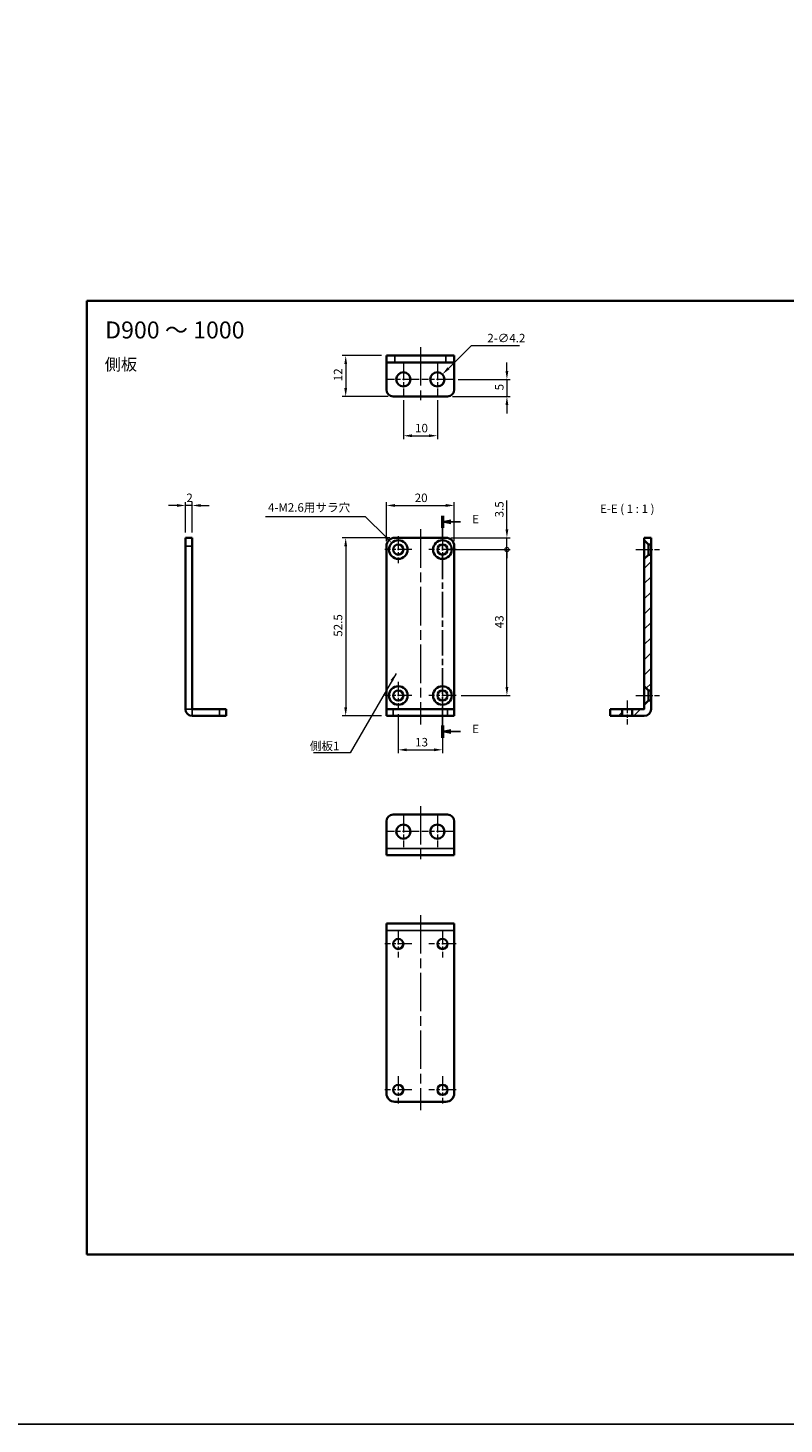
# Model space of a CAD drawing. Units: millimetres. Extents: x -50 to 7364, y -50 to 4576.
# Drawn here: x 6905 to 7128, y -50 to 361 of the extents above; entities that cross this region are included whole.
import ezdxf

# ---------------------------------------------------------------- set-up
doc = ezdxf.new("R2010")
doc.units = ezdxf.units.MM
doc.header["$LTSCALE"] = 2
doc.linetypes.add('CHAIN', pattern=[0.35429999999999995, 0.2362, -0.0295, 0.0591, -0.0295])
doc.layers.get('Defpoints').update_dxf_attribs({"lineweight": 25})
for name, color, linetype, lineweight in [('Border (ISO)', 7, 'Continuous', 35), ('Center Mark (ISO)', 131, 'Continuous', 18), ('Centerline (ISO)', 131, 'Continuous', 18), ('Dimension (ISO)', 7, 'Continuous', 18), ('Hatch (ISO)', 1, 'Continuous', 18), ('Section Line (ISO)', 7, 'CHAIN', 25), ('Symbol (ISO)', 7, 'Continuous', 18), ('Visible (ISO)', 7, 'Continuous', 35), ('Visible Narrow (ISO)', 7, 'Continuous', 25)]:
    doc.layers.add(name, color=color, linetype=linetype, lineweight=lineweight)
doc.styles.add('Note Text (TK)', font='txt')
doc.dimstyles.new('Default - Method 1b (TK)', dxfattribs={"dimscale": 2, "dimtxt": 2.5, "dimasz": 2.5, "dimexe": 1, "dimexo": 1.499999999999999, "dimgap": 1, "dimtad": 1, "dimtoh": 1, "dimrnd": 1e-08, "dimdsep": 46, "dimtxsty": 'Note Text (TK)', "dimcen": 0.09, "dimdle": 5, "dimclrd": 100, "dimclre": 100, "dimclrt": 7, "dimadec": 1, "dimazin": 1, "dimtfac": 1, "dimtmove": 0, "dimatfit": 3, "dimfxl": 1, "dimtolj": 1, "dimlwd": -1, "dimlwe": -1, "dimarcsym": 0})
doc.dimstyles.new('Default - Method 1b (TK)$7', dxfattribs={"dimscale": 2, "dimtxt": 2.5, "dimasz": 2.5, "dimexe": 1, "dimexo": 1.499999999999999, "dimgap": 1, "dimtad": 1, "dimtoh": 1, "dimrnd": 1e-08, "dimdsep": 46, "dimtxsty": 'Note Text (TK)', "dimcen": 0.09, "dimdle": 5, "dimclrd": 100, "dimclre": 100, "dimclrt": 7, "dimadec": 1, "dimazin": 1, "dimtfac": 1, "dimtmove": 0, "dimatfit": 3, "dimfxl": 1, "dimtolj": 1, "dimlwd": -1, "dimlwe": -1, "dimarcsym": 0})

# ---------------------------------------------------------------- blocks, each defined once
blk = doc.blocks.new('図面枠 tk図枠')
at = {"layer": 'Border (ISO)'}
for p, q in [((14.49999999999999, 289), (405.4999999999999, 289)), ((14.49999999999999, 289), (14.50000000000001, 8.000000000000007)), ((405.4999999999999, 289), (405.4999999999999, 8.000000000000007)), ((14.50000000000001, 8.000000000000007), (405.4999999999999, 8.000000000000007))]:
    blk.add_line(p, q, dxfattribs=at)
blk = doc.blocks.new('2dTransSection4')
at = {"layer": 'Section Line (ISO)', "linetype": 'CHAIN', "ltscale": 15.86160755157471}
blk.add_line((119.253463116561, 225.657874368141), (119.2534631165609, 160.2206617943328), dxfattribs=at)
at = {"layer": 'Section Line (ISO)', "linetype": 'Continuous', "lineweight": 50}
for p, q in [((119.253463116561, 225.657874368141), (119.253463116561, 222.0381066536571)), ((119.2534631165609, 163.8404295088168), (119.2534631165609, 160.2206617943328))]:
    blk.add_line(p, q, dxfattribs=at)
at = {"layer": 'Section Line (ISO)', "linetype": 'Continuous'}
for p, q in [((121.753463116561, 224.347990510899), (119.253463116561, 223.847990510899)), ((121.753463116561, 223.847990510899), (119.253463116561, 223.847990510899)), ((119.253463116561, 223.847990510899), (121.753463116561, 223.347990510899)), ((124.5709512055655, 223.847990510899), (121.753463116561, 223.847990510899)), ((121.753463116561, 162.5305456515748), (119.2534631165609, 162.0305456515748)), ((121.753463116561, 162.0305456515748), (119.2534631165609, 162.0305456515748)), ((119.2534631165609, 162.0305456515748), (121.753463116561, 161.5305456515748)), ((124.5709512055655, 162.0305456515748), (121.753463116561, 162.0305456515748))]:
    blk.add_line(p, q, dxfattribs=at)
at = {"layer": 'Section Line (ISO)', "char_height": 2.5, "attachment_point": 7, "style": 'Note Text (TK)'}
for insert in [(128.0254638128828, 222.6199202704312), (128.0254638128828, 160.802475411107)]:
    blk.add_mtext('E', dxfattribs=dict(at, insert=insert))
blk = doc.blocks.new('*D73')
at = {"layer": 'Defpoints', "color": 0}
for p in [(7030.75346311656, 220.6695964032361), (7010.753463116561, 208.6695964032361), (7030.75346311656, 208.6695964032361)]:
    blk.add_point(p, dxfattribs=at)
at = {"layer": 'Dimension (ISO)', "color": 100}
for p, q in [((7010.753463116561, 210.1695964032361), (7010.753463116561, 221.6695964032361)), ((7013.253463116561, 220.6695964032361), (7028.25346311656, 220.6695964032361)), ((7030.75346311656, 210.1695964032361), (7030.75346311656, 221.6695964032361))]:
    blk.add_line(p, q, dxfattribs=at)
for points in [[(7013.253463116561, 221.0862630699028), (7013.253463116561, 220.2529297365694), (7010.753463116561, 220.6695964032361)], [(7028.25346311656, 221.0862630699028), (7028.25346311656, 220.2529297365694), (7030.75346311656, 220.6695964032361)]]:
    blk.add_solid(points, dxfattribs=at)
at = {"layer": 'Dimension (ISO)', "color": 7, "insert": (7019.091531298379, 222.9195964032361), "char_height": 2.5, "attachment_point": 4, "style": 'Note Text (TK)'}
blk.add_mtext('\\A1;20', dxfattribs=at)
blk = doc.blocks.new('*D74')
at = {"layer": 'Defpoints', "color": 0}
for p in [(7013.253463116564, 211.1695964032362), (6998.753463116563, 158.6695964032362), (7010.753463116564, 158.6695964032362)]:
    blk.add_point(p, dxfattribs=at)
at = {"layer": 'Dimension (ISO)', "color": 100}
for p, q in [((7011.753463116564, 211.1695964032362), (6997.753463116563, 211.1695964032362)), ((6998.753463116563, 208.6695964032362), (6998.753463116563, 161.1695964032362)), ((7009.253463116564, 158.6695964032362), (6997.753463116563, 158.6695964032362))]:
    blk.add_line(p, q, dxfattribs=at)
for points in [[(6998.336796449895, 208.6695964032362), (6999.170129783229, 208.6695964032362), (6998.753463116563, 211.1695964032362)], [(6998.336796449895, 161.1695964032362), (6999.170129783229, 161.1695964032362), (6998.753463116563, 158.6695964032362)]]:
    blk.add_solid(points, dxfattribs=at)
at = {"layer": 'Dimension (ISO)', "color": 7, "insert": (6996.50346311656, 182.0076645850543), "char_height": 2.5, "attachment_point": 4, "rotation": 90, "style": 'Note Text (TK)'}
blk.add_mtext('\\A1;52.5', dxfattribs=at)
blk = doc.blocks.new('*D75')
at = {"layer": 'Defpoints', "color": 0}
for p in [(7010.753463116564, 264.8118096115005), (6998.753463116563, 252.8118096114859), (7012.753463116564, 252.8118096114859)]:
    blk.add_point(p, dxfattribs=at)
at = {"layer": 'Dimension (ISO)', "color": 100}
for p, q in [((7009.253463116564, 264.8118096115005), (6997.753463116563, 264.8118096115005)), ((6998.753463116563, 262.3118096115005), (6998.753463116563, 255.3118096114859)), ((7011.253463116564, 252.8118096114859), (6997.753463116563, 252.8118096114859))]:
    blk.add_line(p, q, dxfattribs=at)
for points in [[(6998.336796449895, 262.3118096115005), (6999.170129783229, 262.3118096115005), (6998.753463116563, 264.8118096115005)], [(6998.336796449895, 255.3118096114859), (6999.170129783229, 255.3118096114859), (6998.753463116563, 252.8118096114859)]]:
    blk.add_solid(points, dxfattribs=at)
at = {"layer": 'Dimension (ISO)', "color": 7, "insert": (6996.50346311656, 257.2777187024021), "char_height": 2.5, "attachment_point": 4, "rotation": 90, "style": 'Note Text (TK)'}
blk.add_mtext('\\A1;12', dxfattribs=at)
blk = doc.blocks.new('*D76')
at = {"layer": 'Defpoints', "color": 0}
for p in [(7015.75346311656, 253.2118096114857), (7025.753463116561, 253.2118096114857), (7025.753463116561, 241.2118096114858)]:
    blk.add_point(p, dxfattribs=at)
at = {"layer": 'Dimension (ISO)', "color": 100}
for p, q in [((7015.75346311656, 251.7118096114858), (7015.75346311656, 240.2118096114858)), ((7025.753463116561, 251.7118096114858), (7025.753463116561, 240.2118096114858)), ((7018.253463116561, 241.2118096114858), (7023.25346311656, 241.2118096114858))]:
    blk.add_line(p, q, dxfattribs=at)
for points in [[(7018.253463116561, 241.6284762781524), (7018.253463116561, 240.7951429448191), (7015.75346311656, 241.2118096114858)], [(7023.25346311656, 241.6284762781524), (7023.25346311656, 240.7951429448191), (7025.753463116561, 241.2118096114858)]]:
    blk.add_solid(points, dxfattribs=at)
at = {"layer": 'Dimension (ISO)', "color": 7, "insert": (7019.190963116561, 243.4618096114858), "char_height": 2.5, "attachment_point": 4, "style": 'Note Text (TK)'}
blk.add_mtext('\\A1;10', dxfattribs=at)
blk = doc.blocks.new('*D77')
at = {"layer": 'Defpoints', "color": 0}
for p in [(7027.238387357053, 259.2967338519766), (7024.268538876068, 256.3268853709938)]:
    blk.add_point(p, dxfattribs=at)
at = {"layer": 'Dimension (ISO)', "color": 100}
for p, q in [((7035.673377323212, 267.7317238181327), (7029.006154310017, 261.0645008049423)), ((7049.927118508984, 267.7317238181317), (7035.673377323212, 267.7317238181327)), ((7025.663463116558, 257.8118096114854), (7025.84346311656, 257.8118096114859)), ((7025.753463116558, 257.7218096114852), (7025.753463116558, 257.9018096114855))]:
    blk.add_line(p, q, dxfattribs=at)
blk.add_solid([(7028.711526484524, 261.3591286304372), (7029.300782135513, 260.7698729794479), (7027.238387357053, 259.2967338519766)], dxfattribs=at)
at = {"layer": 'Dimension (ISO)', "color": 7, "insert": (7040.466891236256, 269.9817238181327), "char_height": 2.5, "attachment_point": 4, "style": 'Note Text (TK)'}
blk.add_mtext('\\A1;\\fＭＳ Ｐゴシック|b0|i0;\\H2.5000;2-∅4.2', dxfattribs=at)
blk = doc.blocks.new('*D78')
at = {"layer": 'Defpoints', "color": 0}
for p in [(7014.253463116562, 160.6695964032361), (7027.253463116561, 160.6695964032361), (7027.253463116561, 148.6695964032361)]:
    blk.add_point(p, dxfattribs=at)
at = {"layer": 'Dimension (ISO)', "color": 100}
for p, q in [((7014.253463116562, 159.1695964032361), (7014.253463116562, 147.6695964032361)), ((7027.253463116561, 159.1695964032361), (7027.253463116561, 147.6695964032361)), ((7016.753463116561, 148.6695964032361), (7024.75346311656, 148.6695964032361))]:
    blk.add_line(p, q, dxfattribs=at)
for points in [[(7016.753463116561, 149.0862630699028), (7016.753463116561, 148.2529297365694), (7014.253463116562, 148.6695964032361)], [(7024.75346311656, 149.0862630699028), (7024.75346311656, 148.2529297365694), (7027.253463116561, 148.6695964032361)]]:
    blk.add_solid(points, dxfattribs=at)
at = {"layer": 'Dimension (ISO)', "color": 7, "insert": (7019.21937220747, 150.9195964032361), "char_height": 2.5, "attachment_point": 4, "style": 'Note Text (TK)'}
blk.add_mtext('\\A1;13', dxfattribs=at)
blk = doc.blocks.new('*D79')
at = {"layer": 'Defpoints', "color": 0}
for p in [(6951.539630014564, 220.6695964032361), (6951.539630014564, 211.1695964032361), (6953.539630014564, 211.1695964032361)]:
    blk.add_point(p, dxfattribs=at)
at = {"layer": 'Dimension (ISO)', "color": 100}
for p, q in [((6949.039630014564, 220.6695964032361), (6946.539630014564, 220.6695964032361)), ((6951.539630014564, 212.6695964032361), (6951.539630014564, 221.6695964032361)), ((6953.539630014564, 220.6695964032361), (6951.539630014564, 220.6695964032361)), ((6953.539630014564, 212.6695964032361), (6953.539630014564, 221.6695964032361)), ((6956.039630014564, 220.6695964032361), (6958.539630014564, 220.6695964032361))]:
    blk.add_line(p, q, dxfattribs=at)
for points in [[(6949.039630014564, 221.0862630699028), (6949.039630014564, 220.2529297365694), (6951.539630014564, 220.6695964032361)], [(6956.039630014564, 221.0862630699028), (6956.039630014564, 220.2529297365694), (6953.539630014564, 220.6695964032361)]]:
    blk.add_solid(points, dxfattribs=at)
at = {"layer": 'Dimension (ISO)', "color": 7, "insert": (6951.815198196382, 222.9195964032361), "char_height": 2.5, "attachment_point": 4, "style": 'Note Text (TK)'}
blk.add_mtext('\\A1;2', dxfattribs=at)
blk = doc.blocks.new('_DotSmall')
at = {"color": 0, "linetype": 'ByBlock', "const_width": 0.5}
blk.add_lwpolyline([(-0.0625, 0, 1), (0.0625, 0, 1)], format="xyb", close=True, dxfattribs=at)
blk = doc.blocks.new('*D80')
at = {"layer": 'Defpoints', "color": 0}
for p in [(7027.253463116564, 207.6695964032362), (7046.253463116562, 207.6695964032362), (7031.253463116565, 164.6695964032361)]:
    blk.add_point(p, dxfattribs=at)
at = {"layer": 'Dimension (ISO)', "color": 100}
for p, q in [((7028.753463116564, 207.6695964032362), (7047.253463116563, 207.6695964032362)), ((7046.253463116562, 167.1695964032361), (7046.253463116562, 207.6695964032362)), ((7032.753463116565, 164.6695964032361), (7047.253463116563, 164.6695964032361))]:
    blk.add_line(p, q, dxfattribs=at)
blk.add_solid([(7045.836796449896, 167.1695964032361), (7046.67012978323, 167.1695964032361), (7046.253463116562, 164.6695964032361)], dxfattribs=at)
at = {"layer": 'Dimension (ISO)', "color": 100, "xscale": 2.5, "yscale": 2.5, "zscale": 2.5, "rotation": 90}
blk.add_blockref('_DotSmall', (7046.253463116562, 207.6695964032362), dxfattribs=at)
at = {"layer": 'Dimension (ISO)', "color": 7, "insert": (7044.003463116562, 184.4976645850542), "char_height": 2.5, "attachment_point": 4, "rotation": 90, "style": 'Note Text (TK)'}
blk.add_mtext('\\A1;43', dxfattribs=at)
blk = doc.blocks.new('*D81')
at = {"layer": 'Defpoints', "color": 0}
for p in [(7028.253463116564, 211.1695964032362), (7046.253463116562, 211.1695964032362), (7027.253463116564, 207.6695964032362)]:
    blk.add_point(p, dxfattribs=at)
at = {"layer": 'Dimension (ISO)', "color": 100}
for p, q in [((7046.253463116562, 213.6695964032362), (7046.253463116562, 222.1752782811093)), ((7029.753463116565, 211.1695964032362), (7047.253463116563, 211.1695964032362)), ((7046.253463116562, 207.6695964032362), (7046.253463116562, 211.1695964032362)), ((7028.753463116564, 207.6695964032362), (7047.253463116563, 207.6695964032362)), ((7046.253463116562, 207.6695964032362), (7046.253463116562, 205.1695964032362))]:
    blk.add_line(p, q, dxfattribs=at)
blk.add_solid([(7045.836796449896, 213.6695964032362), (7046.67012978323, 213.6695964032362), (7046.253463116562, 211.1695964032362)], dxfattribs=at)
at = {"layer": 'Dimension (ISO)', "color": 100, "xscale": 2.5, "yscale": 2.5, "zscale": 2.5, "rotation": 90}
blk.add_blockref('_DotSmall', (7046.253463116562, 207.6695964032362), dxfattribs=at)
at = {"layer": 'Dimension (ISO)', "color": 7, "insert": (7044.003463116562, 217.1695964629254), "char_height": 2.5, "attachment_point": 4, "rotation": 90, "style": 'Note Text (TK)'}
blk.add_mtext('\\A1;3.5', dxfattribs=at)
blk = doc.blocks.new('*D82')
at = {"layer": 'Defpoints', "color": 0}
for p in [(7012.308919468297, 209.6141400514976), (7016.198006764826, 205.7250527549736)]:
    blk.add_point(p, dxfattribs=at)
at = {"layer": 'Dimension (ISO)', "color": 100}
for p, q in [((6975.085128424627, 217.4575642712785), (7004.465495248509, 217.457564271278)), ((7004.465495248509, 217.457564271278), (7010.54115251533, 211.3819070044633)), ((7014.163463116561, 207.6695964032365), (7014.343463116562, 207.669596403236)), ((7014.253463116562, 207.5795964032354), (7014.253463116562, 207.7595964032357))]:
    blk.add_line(p, q, dxfattribs=at)
blk.add_solid([(7010.835780340825, 211.6765348299582), (7010.246524689836, 211.0872791789684), (7012.308919468297, 209.6141400514976)], dxfattribs=at)
at = {"layer": 'Dimension (ISO)', "color": 7, "insert": (6975.085128424627, 220.0768824530957), "char_height": 2.5, "attachment_point": 4, "style": 'Note Text (TK)'}
blk.add_mtext('\\A1; \\fＭＳ Ｐゴシック|b0|i0;\\H2.5000;4-M2.6用サラ穴', dxfattribs=at)
blk = doc.blocks.new('*D83')
at = {"layer": 'Defpoints', "color": 0}
for p in [(7030.353463116565, 257.8118096114859), (7028.753463116564, 252.8118096114859), (7046.253463116562, 252.8118096114859)]:
    blk.add_point(p, dxfattribs=at)
at = {"layer": 'Dimension (ISO)', "color": 100}
for p, q in [((7046.253463116562, 260.3118096114859), (7046.253463116562, 262.811809611486)), ((7031.853463116565, 257.8118096114859), (7047.253463116563, 257.8118096114859)), ((7046.253463116562, 257.8118096114859), (7046.253463116562, 252.8118096114859)), ((7030.253463116564, 252.8118096114859), (7047.253463116563, 252.8118096114859)), ((7046.253463116562, 250.3118096114859), (7046.253463116562, 247.8118096114859))]:
    blk.add_line(p, q, dxfattribs=at)
for points in [[(7045.836796449896, 260.3118096114859), (7046.67012978323, 260.3118096114859), (7046.253463116562, 257.8118096114859)], [(7045.836796449896, 250.3118096114859), (7046.67012978323, 250.3118096114859), (7046.253463116562, 252.8118096114859)]]:
    blk.add_solid(points, dxfattribs=at)
at = {"layer": 'Dimension (ISO)', "color": 7, "insert": (7044.003463116562, 254.5873777933021), "char_height": 2.5, "attachment_point": 4, "rotation": 90, "style": 'Note Text (TK)'}
blk.add_mtext('\\A1;5', dxfattribs=at)

msp = doc.modelspace()

# ---------------------------------------------------------------- hatches: boundary and pattern name
at = {"layer": 'Hatch (ISO)'}
h = msp.add_hatch(dxfattribs=at)
h.set_pattern_fill('ANSI31', color=256, scale=25.4, style=0)
h.set_pattern_definition([(45, (6908, -8.000000000000462), (-2.245064030267288, 2.245064030267288), [])])
h.paths.add_polyline_path([(7076.70717744206, 160.6695964032361), (7076.70717744206, 158.6695964032361), (7080.237483596389, 158.6695964032361), (7080.237483596389, 160.6695964032361)])
h.paths.add_polyline_path([(7086.707177442059, 210.4195964032361), (7087.95717744206, 209.1695964032362), (7088.707177442059, 209.1695964032362), (7088.707177442059, 211.1695964032361), (7086.707177442059, 211.1695964032361)])
h.paths.add_polyline_path([(7086.707177442059, 167.4195964032361), (7087.95717744206, 166.1695964032361), (7088.707177442059, 166.1695964032361), (7088.707177442059, 206.1695964032361), (7087.95717744206, 206.1695964032361), (7086.707177442059, 204.9195964032361)])
edge = h.paths.add_edge_path()
edge.add_line((7087.95717744206, 163.1695964032361), (7086.707177442059, 161.9195964032361))
edge.add_line((7086.707177442059, 161.9195964032361), (7086.707177442059, 160.6705964032361))
edge.add_ellipse((7086.706177442059, 160.6705964032361), major_axis=(0.0009999999999979, -4.4e-15), ratio=1, start_angle=270.00000000028626, end_angle=360, ccw=False)
edge.add_line((7086.706177442059, 160.6695964032361), (7083.176871287729, 160.6695964032361))
edge.add_line((7083.176871287729, 160.6695964032361), (7083.176871287729, 158.6695964032361))
edge.add_line((7083.176871287729, 158.6695964032361), (7086.706177442059, 158.6695964032361))
edge.add_ellipse((7086.706177442059, 160.6705964032361), major_axis=(-1.4e-15, -2.000999999999999), ratio=1, start_angle=7.9e-15, end_angle=90.00000000000006)
edge.add_line((7088.707177442059, 160.6705964032361), (7088.707177442059, 163.1695964032361))
edge.add_line((7088.707177442059, 163.1695964032361), (7087.95717744206, 163.1695964032361))

# ---------------------------------------------------------------- linework, layer by layer
at = {"color": 6}
msp.add_lwpolyline([(-50.00000000000003, 1595.5), (7363.500000000001, 1595.5), (7363.500000000001, -49.99999999999977), (-50, -49.99999999999884)], close=True, dxfattribs=at)
at = {"layer": 'Center Mark (ISO)', "linetype": 'CHAIN', "ltscale": 10.22300815582275}
for p, q in [((7015.75346311656, 262.4118096114858), (7015.75346311656, 253.2118096114857)), ((7025.753463116561, 262.4118096114858), (7025.753463116561, 253.2118096114857)), ((7020.353463116561, 257.8118096114858), (7011.153463116561, 257.8118096114858)), ((7030.353463116561, 257.8118096114858), (7021.153463116561, 257.8118096114858)), ((7015.75346311656, 129.1797822108153), (7015.75346311656, 119.9797822108153)), ((7025.753463116561, 129.1797822108153), (7025.753463116561, 119.9797822108153)), ((7020.353463116561, 124.5797822108153), (7011.153463116561, 124.5797822108153)), ((7030.353463116561, 124.5797822108153), (7021.153463116561, 124.5797822108153))]:
    msp.add_line(p, q, dxfattribs=at)
at = {"layer": 'Center Mark (ISO)', "linetype": 'CHAIN', "ltscale": 8.889559745788574}
for p, q in [((7014.253463116562, 211.6695964032361), (7014.253463116562, 203.6695964032361)), ((7027.253463116561, 211.6695964032361), (7027.253463116561, 203.6695964032361)), ((7018.253463116561, 207.6695964032361), (7010.253463116561, 207.6695964032361)), ((7031.25346311656, 207.6695964032361), (7023.25346311656, 207.6695964032361)), ((7014.253463116562, 168.6695964032361), (7014.253463116562, 160.6695964032361)), ((7027.253463116561, 168.6695964032361), (7027.253463116561, 160.6695964032361)), ((7018.253463116561, 164.6695964032361), (7010.253463116561, 164.6695964032361)), ((7031.25346311656, 164.6695964032361), (7023.25346311656, 164.6695964032361)), ((7014.253463116543, 95.462220545886), (7014.253463116543, 87.46222054588598)), ((7027.253463116544, 95.462220545886), (7027.253463116544, 87.46222054588598)), ((7018.253463116543, 91.462220545886), (7010.253463116544, 91.462220545886)), ((7031.253463116543, 91.462220545886), (7023.253463116543, 91.462220545886)), ((7014.253463116543, 52.462220545886), (7014.253463116543, 44.46222054588599)), ((7027.253463116544, 52.462220545886), (7027.253463116544, 44.46222054588599)), ((7018.253463116543, 48.46222054588601), (7010.253463116544, 48.46222054588601)), ((7031.253463116543, 48.46222054588601), (7023.253463116543, 48.46222054588601))]:
    msp.add_line(p, q, dxfattribs=at)
at = {"layer": 'Centerline (ISO)', "linetype": 'CHAIN', "ltscale": 23.99096870422363}
for p, q in [((7020.753463116562, 267.3118096115008), (7020.753463116562, 250.3118096114858)), ((7020.753463116562, 213.6695964032361), (7020.753463116562, 156.1695964032361)), ((7020.753463116562, 132.0797822108153), (7020.753463116562, 115.0797822108159)), ((7020.753463116545, 99.9622205458872), (7020.753463116545, 42.462220545886))]:
    msp.add_line(p, q, dxfattribs=at)
at = {"layer": 'Centerline (ISO)', "linetype": 'CHAIN', "ltscale": 7.778351783752441}
for p, q in [((7084.207177442059, 207.6695964032361), (7091.207177442059, 207.6695964032361)), ((7084.207177442059, 164.6695964032361), (7091.207177442059, 164.6695964032361)), ((7081.707177442059, 163.1695964032361), (7081.707177442059, 156.1695964032361))]:
    msp.add_line(p, q, dxfattribs=at)
at = {"layer": 'Visible (ISO)'}
for p, q in [((7010.753463116561, 264.8118096115), (7013.253463116561, 264.8118096115007)), ((7010.753463116561, 264.8118096115), (7010.753463116561, 262.8118096115)), ((7013.253463116561, 264.8118096115007), (7028.25346311656, 264.8118096115007)), ((7028.25346311656, 264.8118096115007), (7030.75346311656, 264.8118096115)), ((7030.75346311656, 262.8118096115), (7030.75346311656, 264.8118096115)), ((7010.753463116561, 262.8108096114857), (7010.753463116561, 262.8118096114858)), ((7013.253463116561, 262.8118096115007), (7010.753463116561, 262.8118096115)), ((7010.753463116561, 254.8118096114857), (7010.753463116561, 262.8108096114857)), ((7013.253463116561, 262.8118096115007), (7028.25346311656, 262.8118096115007)), ((7030.75346311656, 262.8118096115), (7028.25346311656, 262.8118096115007)), ((7030.75346311656, 262.8108096114857), (7030.75346311656, 262.8118096114858)), ((7030.75346311656, 254.8118096114857), (7030.75346311656, 262.8108096114857)), ((7012.753463116562, 252.8118096114858), (7028.753463116562, 252.8118096114858)), ((6953.539630014564, 211.1695964032361), (6951.539630014564, 211.1695964032361)), ((6951.539630014564, 208.6695964032361), (6951.539630014564, 211.1695964032361)), ((6953.539630014564, 211.1695964032361), (6953.539630014564, 208.6695964032361)), ((7013.253463116561, 211.1695964032361), (7028.25346311656, 211.1695964032361)), ((7088.707177442059, 211.1695964032361), (7086.707177442059, 211.1695964032361)), ((7086.707177442059, 211.1695964032361), (7086.707177442059, 210.4195964032361)), ((7086.707177442059, 210.4195964032361), (7087.95717744206, 209.1695964032362)), ((7086.707177442059, 204.9195964032361), (7086.707177442059, 210.4195964032361)), ((7088.707177442059, 209.1695964032362), (7088.707177442059, 211.1695964032361)), ((6951.539630014564, 160.6705964032361), (6951.539630014564, 208.6695964032361)), ((6953.539630014564, 160.6705964032361), (6953.539630014564, 208.6695964032361)), ((7010.753463116561, 160.6705964032361), (7010.753463116561, 208.6695964032361)), ((7030.75346311656, 208.6695964032361), (7030.75346311656, 160.6705964032361)), ((7087.95717744206, 206.1695964032361), (7086.707177442059, 204.9195964032361)), ((7087.95717744206, 209.1695964032362), (7088.707177442059, 209.1695964032362)), ((7087.95717744206, 209.1695964032361), (7087.95717744206, 206.1695964032361)), ((7088.707177442059, 206.1695964032361), (7087.95717744206, 206.1695964032361)), ((7088.707177442059, 209.1695964032361), (7088.707177442059, 206.1695964032361)), ((7088.707177442059, 166.1695964032361), (7088.707177442059, 206.1695964032361)), ((7086.707177442059, 204.9195964032361), (7086.707177442059, 167.4195964032361)), ((7086.707177442059, 167.4195964032361), (7087.95717744206, 166.1695964032361)), ((7086.707177442059, 161.9195964032361), (7086.707177442059, 167.4195964032361)), ((7087.95717744206, 166.1695964032361), (7088.707177442059, 166.1695964032361)), ((7087.95717744206, 166.1695964032361), (7087.95717744206, 163.1695964032361)), ((7088.707177442059, 166.1695964032361), (7088.707177442059, 163.1695964032361)), ((6961.539630014565, 160.6695964032361), (6953.540630014564, 160.6695964032361)), ((6961.539630014565, 160.6695964032361), (6963.539630014564, 160.6695964032361)), ((6963.539630014564, 158.6695964032361), (6963.539630014564, 160.6695964032361)), ((7010.753463116561, 160.6695964032361), (7010.753463116561, 160.6705964032361)), ((7010.753463116561, 160.6695964032361), (7012.753463116562, 160.6695964032361)), ((7010.753463116561, 160.6695964032361), (7010.753463116561, 158.6695964032361)), ((7012.753463116562, 160.6695964032361), (7028.753463116562, 160.6695964032361)), ((7028.753463116562, 160.6695964032361), (7030.75346311656, 160.6695964032361)), ((7030.75346311656, 160.6695964032361), (7030.75346311656, 160.6705964032361)), ((7030.75346311656, 158.6695964032361), (7030.75346311656, 160.6695964032361)), ((7076.70717744206, 160.6695964032361), (7076.70717744206, 158.6695964032361)), ((7080.237483596389, 160.6695964032361), (7076.70717744206, 160.6695964032361)), ((7080.237483596389, 158.6695964032361), (7080.237483596389, 160.6695964032361)), ((7080.237483596389, 160.6695964032361), (7083.176871287729, 160.6695964032361)), ((7086.706177442059, 160.6695964032361), (7083.176871287729, 160.6695964032361)), ((7083.176871287729, 160.6695964032361), (7083.176871287729, 158.6695964032361)), ((7087.95717744206, 163.1695964032361), (7086.707177442059, 161.9195964032361)), ((7086.707177442059, 161.9195964032361), (7086.707177442059, 160.6705964032361)), ((7088.707177442059, 163.1695964032361), (7087.95717744206, 163.1695964032361)), ((7088.707177442059, 160.6705964032361), (7088.707177442059, 163.1695964032361)), ((6953.540630014564, 158.6695964032361), (6961.539630014565, 158.6695964032361)), ((6963.539630014564, 158.6695964032361), (6961.539630014565, 158.6695964032361)), ((7012.753463116562, 158.6695964032361), (7010.753463116561, 158.6695964032361)), ((7012.753463116562, 158.6695964032361), (7028.753463116562, 158.6695964032361)), ((7030.75346311656, 158.6695964032361), (7028.753463116562, 158.6695964032361)), ((7076.70717744206, 158.6695964032361), (7080.237483596389, 158.6695964032361)), ((7083.176871287729, 158.6695964032361), (7080.237483596389, 158.6695964032361)), ((7083.176871287729, 158.6695964032361), (7086.706177442059, 158.6695964032361)), ((7010.753463116561, 119.5807822108153), (7010.753463116561, 127.5797822108153)), ((7012.753463116562, 129.5797822108153), (7028.753463116562, 129.5797822108153)), ((7030.75346311656, 127.5797822108153), (7030.75346311656, 119.5807822108153)), ((7010.753463116561, 119.5807822108153), (7010.753463116561, 117.5797822108159)), ((7030.75346311656, 117.5797822108158), (7030.75346311656, 119.5807822108153)), ((7030.75346311656, 117.5797822108159), (7010.753463116561, 117.5797822108159)), ((7010.753463116543, 97.4622205458872), (7030.753463116544, 97.4622205458872)), ((7010.753463116543, 97.4622205458872), (7010.753463116543, 95.46122054588598)), ((7010.753463116543, 95.46122054588598), (7010.753463116543, 47.46222054588599)), ((7030.753463116544, 95.46122054588598), (7030.753463116544, 97.4622205458872)), ((7030.753463116544, 47.46222054588599), (7030.753463116544, 95.46122054588598)), ((7013.253463116544, 44.96222054588598), (7028.253463116543, 44.96222054588599))]:
    msp.add_line(p, q, dxfattribs=at)
for centre, radius in [((7015.75346311656, 257.8118096114858), 2.1), ((7025.753463116561, 257.8118096114858), 2.1), ((7014.253463116562, 207.6695964032361), 2.75), ((7027.253463116561, 207.6695964032361), 2.75), ((7014.253463116562, 207.6695964032361), 1.5), ((7027.253463116561, 207.6695964032361), 1.5), ((7014.253463116562, 164.6695964032361), 2.75), ((7014.253463116562, 164.6695964032361), 1.5), ((7027.253463116561, 164.6695964032361), 2.75), ((7027.253463116561, 164.6695964032361), 1.5), ((7015.75346311656, 124.5797822108153), 2.1), ((7025.753463116561, 124.5797822108153), 2.1), ((7014.253463116543, 91.462220545886), 1.5), ((7027.253463116544, 91.462220545886), 1.5), ((7014.253463116543, 48.46222054588601), 1.5), ((7027.253463116544, 48.46222054588601), 1.5)]:
    msp.add_circle(centre, radius, dxfattribs=at)
for centre, radius, start, end in [((7012.753463116562, 254.8118096114857), 2, 180, 270), ((7028.753463116562, 254.8118096114857), 1.999999999999999, 270, 0), ((7013.253463116561, 208.6695964032361), 2.499999999999997, 90, 180), ((7028.25346311656, 208.6695964032361), 2.5, 0, 90), ((6953.540630014564, 160.6705964032361), 2.001000000000007, 180, 270), ((6953.540630014564, 160.6705964032361), 0.0010000000000021, 180, 270.0000000005211), ((7086.706177442059, 160.6705964032361), 0.0009999999999979, 270, 0), ((7086.706177442059, 160.6705964032361), 2.000999999999999, 270, 0), ((7012.753463116562, 127.5797822108153), 2.000000000000003, 90, 180), ((7028.753463116562, 127.5797822108153), 1.999999999999999, 0, 90), ((7013.253463116544, 47.46222054588598), 2.499999999999995, 180, 270), ((7028.253463116543, 47.46222054588599), 2.499999999999997, 270, 0)]:
    msp.add_arc(centre, radius, start, end, dxfattribs=at)
at = {"layer": 'Visible Narrow (ISO)'}
for p, q in [((7013.253463116561, 262.8118096115007), (7013.253463116561, 264.8118096115007)), ((7028.25346311656, 264.8118096115007), (7028.25346311656, 262.8118096115007)), ((7030.75346311656, 262.8108096114857), (7010.753463116561, 262.8108096114857)), ((6951.539630014564, 208.6695964032361), (6953.539630014564, 208.6695964032361)), ((6951.539630014564, 160.6705964032361), (6953.539630014564, 160.6705964032361)), ((6953.540630014564, 160.6695964032361), (6953.540630014564, 158.6695964032361)), ((6961.539630014565, 160.6695964032361), (6961.539630014565, 158.6695964032361)), ((7010.753463116561, 160.6705964032361), (7030.75346311656, 160.6705964032361)), ((7012.753463116562, 158.6695964032361), (7012.753463116562, 160.6695964032361)), ((7028.753463116562, 160.6695964032361), (7028.753463116562, 158.6695964032361)), ((7010.753463116561, 119.5807822108153), (7030.75346311656, 119.5807822108153)), ((7030.753463116544, 95.46122054588598), (7010.753463116543, 95.46122054588598))]:
    msp.add_line(p, q, dxfattribs=at)

# ---------------------------------------------------------------- block references
msp.add_blockref('図面枠 tk図枠', (6908, -8.000000000000462))
at = {"layer": 'Section Line (ISO)'}
msp.add_blockref('2dTransSection4', (6908, -8.000000000000462), dxfattribs=at)

# ---------------------------------------------------------------- texts
at = {"layer": 'Symbol (ISO)', "color": 7, "line_spacing_factor": 1.5, "style": 'Note Text (TK)'}
for s, insert, char_height, width, attachment_point in [('{\\fＭＳ Ｐゴシック|b0|i0;\\H5.0000;D900 ～ 1000}', (6927.88089198622, 272.3761163230641), 5, 42.73352622985839, 4), ('{\\fＭＳ Ｐゴシック|b0|i0;\\H3.5000;側板}', (6927.74346387689, 262.2298616419783), 3.499999940395355, 10.47953248023987, 4), ('{\\fＭＳ Ｐゴシック|b0|i0;側板1}', (6988.184547731257, 151.0451132429078), 2.5, 9.356725215911865, 1)]:
    msp.add_mtext(s, dxfattribs=dict(at, insert=insert, char_height=char_height, width=width, attachment_point=attachment_point))
at = {"layer": 'Symbol (ISO)', "color": 7, "insert": (7073.680932231551, 217.6695964032361), "char_height": 2.5, "attachment_point": 7, "style": 'Note Text (TK)'}
msp.add_mtext('E-E ( 1 : 1 )', dxfattribs=at)

# ---------------------------------------------------------------- dimensions: what is measured, and where the dimension line sits
at = {"layer": 'Dimension (ISO)', "color": 100}
for p1, p2, text, override, picture, middle in [((7024.268538876068, 256.3268853709938), (7027.238387357053, 259.2967338519766), '\\fＭＳ Ｐゴシック|b0|i0;\\H2.5000;2-<>', {"dimscale": 0, "dimgap": 1, "dimtih": 1, "dimdec": 2, "dimlfac": 0.9999999999999891, "dimtol": 0, "dimlim": 0, "dimtp": 0, "dimtm": 0, "dimtdec": 2, "dimtofl": 0}, '*D77', (7045.197004872621, 267.7317238181327)), ((7016.198006764826, 205.7250527549736), (7012.308919468297, 209.6141400514976), ' \\fＭＳ Ｐゴシック|b0|i0;\\H2.5000;4-M2.6用サラ穴', {"dimscale": 0, "dimgap": 1, "dimtih": 1, "dimdec": 2, "dimlfac": 0.9999999999999767, "dimtol": 0, "dimlim": 0, "dimtp": 0, "dimtm": 0, "dimtdec": 2, "dimtofl": 0}, '*D82', (6987.826605697353, 217.4575642712775))]:
    dim = msp.add_diameter_dim_2p(p1=p1, p2=p2, text=text, dimstyle='Default - Method 1b (TK)', override=override, dxfattribs=at)
    dim.commit()
    dim.dimension.update_dxf_attribs({"geometry": picture, "text_midpoint": middle, "dimtype": 163})
for base, p1, p2, angle, override, picture, middle in [((6998.753463116563, 252.8118096114859), (7010.753463116561, 264.8118096115003), (7012.753463116562, 252.8118096114858), 90, {"dimscale": 0, "dimgap": 1, "dimtoh": 0, "dimdec": 2, "dimtol": 0, "dimlim": 0, "dimtp": 0, "dimtm": 0, "dimtdec": 2, "dimtofl": 0, "dimatfit": 1}, '*D75', (6998.753463116561, 258.8118096114931)), ((7046.253463116562, 252.8118096114859), (7030.353463116561, 257.8118096114858), (7028.753463116562, 252.8118096114858), 90, {"dimscale": 0, "dimgap": 1, "dimtoh": 0, "dimdec": 2, "dimtol": 0, "dimlim": 0, "dimtp": 0, "dimtm": 0, "dimtdec": 2, "dimtofl": 1, "dimatfit": 1}, '*D83', (7046.253463116561, 255.3118096114839)), ((7025.753463116561, 241.2118096114858), (7015.75346311656, 253.2118096114857), (7025.753463116561, 253.2118096114857), 180, {"dimscale": 0, "dimgap": 1, "dimtoh": 0, "dimdec": 2, "dimtol": 0, "dimlim": 0, "dimtp": 0, "dimtm": 0, "dimtdec": 2, "dimtofl": 0, "dimatfit": 1}, '*D76', (7020.753463116562, 241.2118096114858)), ((6951.539630014564, 220.6695964032361), (6953.539630014564, 211.1695964032361), (6951.539630014564, 211.1695964032361), 180, {"dimscale": 0, "dimgap": 1, "dimtoh": 0, "dimdec": 2, "dimtol": 0, "dimlim": 0, "dimtp": 0, "dimtm": 0, "dimtdec": 2, "dimtofl": 1, "dimatfit": 1}, '*D79', (6952.539630014564, 220.6695964032361)), ((7046.253463116562, 211.1695964032362), (7027.253463116561, 207.6695964032361), (7028.25346311656, 211.1695964032361), 90, {"dimscale": 0, "dimgap": 1, "dimtoh": 0, "dimdec": 2, "dimblk1": 'DotSmall', "dimsah": 1, "dimdle": 0, "dimtol": 0, "dimlim": 0, "dimtp": 0, "dimtm": 0, "dimtdec": 2, "dimtofl": 1, "dimatfit": 1}, '*D81', (7046.253463116561, 219.1724373720163)), ((6998.753463116563, 158.6695964032362), (7013.253463116561, 211.1695964032361), (7010.753463116561, 158.6695964032361), 270, {"dimscale": 0, "dimgap": 1, "dimtoh": 0, "dimdec": 2, "dimtol": 0, "dimlim": 0, "dimtp": 0, "dimtm": 0, "dimtdec": 2, "dimtofl": 0, "dimatfit": 1}, '*D74', (6998.753463116561, 184.9195964032361)), ((7046.253463116562, 207.6695964032362), (7031.25346311656, 164.6695964032361), (7027.253463116561, 207.6695964032361), 90, {"dimscale": 0, "dimgap": 1, "dimtoh": 0, "dimdec": 2, "dimblk2": 'DotSmall', "dimsah": 1, "dimdle": 0, "dimtol": 0, "dimlim": 0, "dimtp": 0, "dimtm": 0, "dimtdec": 2, "dimtofl": 0, "dimatfit": 1}, '*D80', (7046.253463116561, 186.159596403236)), ((7027.253463116561, 148.6695964032361), (7014.253463116562, 160.6695964032361), (7027.253463116561, 160.6695964032361), 180, {"dimscale": 0, "dimgap": 1, "dimtoh": 0, "dimdec": 2, "dimtol": 0, "dimlim": 0, "dimtp": 0, "dimtm": 0, "dimtdec": 2, "dimtofl": 0, "dimatfit": 1}, '*D78', (7020.753463116562, 148.6695964032361))]:
    dim = msp.add_linear_dim(base=base, p1=p1, p2=p2, angle=angle, dimstyle='Default - Method 1b (TK)', override=override, dxfattribs=at)
    dim.commit()
    dim.dimension.update_dxf_attribs({"geometry": picture, "text_midpoint": middle, "dimtype": 160})
dim = msp.add_linear_dim(base=(7030.75346311656, 220.6695964032361), p1=(7010.753463116561, 208.6695964032361), p2=(7030.75346311656, 208.6695964032361), dimstyle='Default - Method 1b (TK)', override={"dimscale": 0, "dimgap": 1, "dimtoh": 0, "dimdec": 2, "dimtol": 0, "dimlim": 0, "dimtp": 0, "dimtm": 0, "dimtdec": 2, "dimtofl": 0, "dimatfit": 1}, dxfattribs=at)
dim.commit()
dim.dimension.update_dxf_attribs({"geometry": '*D73', "text_midpoint": (7020.753463116562, 220.6695964032361), "dimtype": 160})

# ---------------------------------------------------------------- leaders
at = {"layer": 'Symbol (ISO)', "color": 100, "annotation_type": 0, "has_hookline": 1, "hookline_direction": 1, "text_width": 8.281250000000004}
msp.add_leader([(7013.58592875403, 171.1718119380808), (7000.041272947168, 147.808138254888), (6997.541272947168, 147.808138254888)], dimstyle='Default - Method 1b (TK)$7', override={"dimscale": 0, "dimgap": 0, "dimtad": 1}, dxfattribs=at)

doc.saveas('drawing.dxf')
